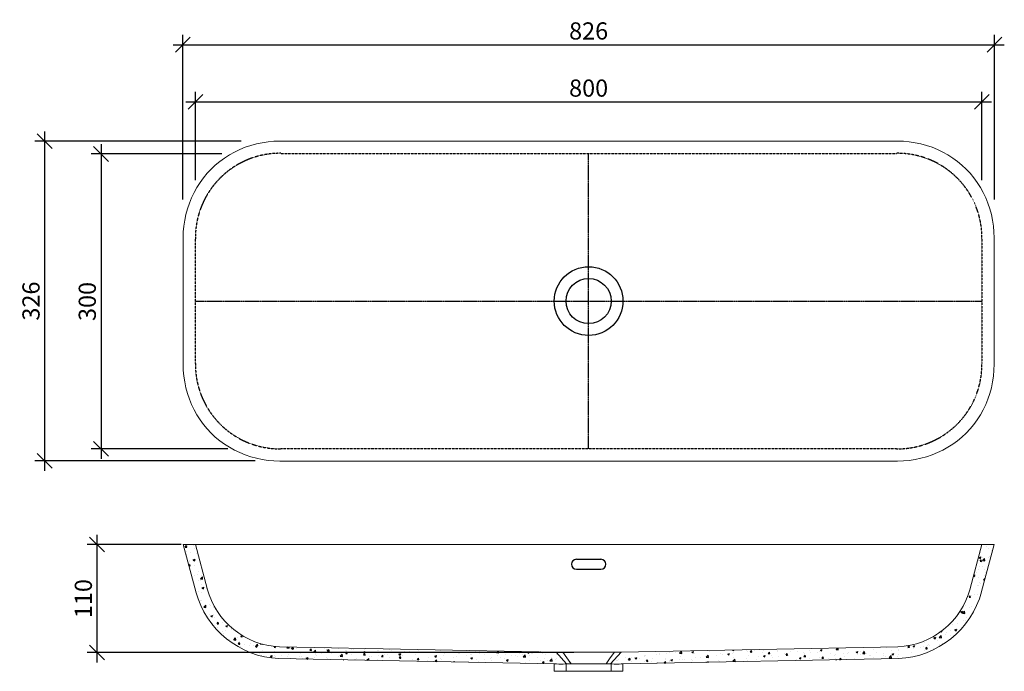
# Model space of a CAD drawing. Units: millimetres. Extents: x 10302 to 11304, y 156 to 820.
import ezdxf

# ---------------------------------------------------------------- set-up
doc = ezdxf.new("R2010")
doc.units = ezdxf.units.MM
doc.header["$PDMODE"] = 35
doc.header["$PDSIZE"] = 3
doc.linetypes.add('MITTE', pattern=[2, 1.25, -0.25, 0.25, -0.25])
doc.linetypes.add('VERDECKT', pattern=[0.375, 0.25, -0.125])
doc.layers.get('0').update_dxf_attribs({"linetype": 'CONTINUOUS'})
doc.layers.get('DEFPOINTS').update_dxf_attribs({"color": 211, "linetype": 'CONTINUOUS'})
for name, color, linetype in [('AUßENKONTUR', 7, 'CONTINUOUS'), ('MITTELLINIE', 4, 'MITTE'), ('SCHRAFFUR', 10, 'CONTINUOUS'), ('unsichtbare', 6, 'VERDECKT')]:
    doc.layers.add(name, color=color, linetype=linetype)
doc.layers.add('BEM', color=1, linetype='CONTINUOUS', lineweight=18)
doc.styles.get("Standard").update_dxf_attribs({"font": 'arial.ttf'})
doc.dimstyles.new('Studer Standard M1_5 ab3', dxfattribs={"dimscale": 0, "dimtxt": 3.5, "dimasz": 3, "dimexe": 2, "dimexo": 3, "dimgap": 1, "dimtad": 1, "dimdec": 0, "dimzin": 0, "dimdsep": 46, "dimtxsty": 'Standard', "dimblk1": 'OBLIQUE', "dimblk2": 'OBLIQUE', "dimsah": 1, "dimcen": 0.1, "dimdle": 2, "dimclrd": 5, "dimclre": 5, "dimclrt": 5, "dimadec": 0, "dimazin": 0, "dimtfac": 1, "dimtdec": 0, "dimtofl": 0, "dimtmove": 0, "dimatfit": 3, "dimldrblk": 'OBLIQUE', "dimfxl": 1, "dimtolj": 1, "dimtzin": 0, "dimarcsym": 0})
pattern_1 = [(50, (2876.19, -6647.136), (18.218467, -1.593909), [1.905, -20.955]), (355, (2876.19, -6647.136), (-3.524342, 19.105685), [1.524, -16.764058]), (100.45144, (2877.708, -6647.27), (14.694125, 17.511775), [1.619, -17.809024]), (46.1842, (2876.19, -6642.056), (27.107904, -4.204233), [2.8575, -31.4325]), (96.63556, (2878.45, -6642.407), (23.740413, 24.74261), [2.4285, -26.71356]), (351.18415, (2876.19, -6642.056), (23.74041, 24.74261), [2.286, -25.14597]), (21, (2878.73, -6643.326), (15.16144, -10.22652), [1.905, -20.955]), (326, (2878.73, -6643.326), (6.180203, 18.418797), [1.524, -16.764]), (71.45144, (2879.994, -6644.179), (21.341642, 8.192277), [1.619, -17.808994]), (37.5, (2876.19, -6647.1365), (0.3088603, 8.455504), [0, -16.5608, 0, -17.018, 0, -16.8275]), (7.5, (2876.19, -6647.1365), (6.681966, 10.0180575), [0, -9.7028, 0, -16.1798, 0, -6.4135]), (327.5, (2870.526, -6647.1365), (13.5590595, -0.5728744), [0, -6.35, 0, -19.812, 0, -26.289]), (317.5, (2867.986, -6647.136), (14.812918, 2.542649), [0, -8.255, 0, -13.1572, 0, -18.669])]

# ---------------------------------------------------------------- blocks, each defined once
blk = doc.blocks.new('_OBLIQUE')
at = {"color": 0, "linetype": 'ByBlock'}
blk.add_line((-0.5, -0.5), (0.5, 0.5), dxfattribs=at)
blk = doc.blocks.new('*D10')
at = {"layer": 'BEM', "color": 5, "lineweight": -2, "transparency": 16777216}
for p, q in [((10384.7, 692.9), (10384.7, 372.5)), ((10507.7, 682.9), (10374.7, 682.9)), ((10513.8, 382.5), (10374.7, 382.5))]:
    blk.add_line(p, q, dxfattribs=at)
at = {"layer": 'DEFPOINTS', "color": 0, "transparency": 16777216}
for p in [(10522.7, 682.9), (10384.7, 382.5), (10528.8, 382.5)]:
    blk.add_point(p, dxfattribs=at)
at = {"layer": 'BEM', "color": 5, "lineweight": -2, "transparency": 16777216, "xscale": 15.00000038267795, "yscale": 15.00000038267795, "zscale": 15.00000038267795}
for p, rotation in [((10384.7, 682.9), 90), ((10384.7, 382.5), 270)]:
    blk.add_blockref('_OBLIQUE', p, dxfattribs=dict(at, rotation=rotation))
at = {"layer": 'BEM', "color": 5, "transparency": 16777216, "insert": (10370.7, 532.7), "char_height": 17.5, "attachment_point": 5, "rotation": 90}
blk.add_mtext('\\A1;300', dxfattribs=at)
blk = doc.blocks.new('*D11')
at = {"layer": 'BEM', "color": 5, "lineweight": -2, "transparency": 16777216}
for p, q in [((10327.3, 705.9), (10327.3, 360.3)), ((10527.5, 695.9), (10317.3, 695.9)), ((10541.6, 370.3), (10317.3, 370.3))]:
    blk.add_line(p, q, dxfattribs=at)
at = {"layer": 'DEFPOINTS', "color": 0, "transparency": 16777216}
for p in [(10542.5, 695.9), (10327.3, 370.3), (10556.6, 370.3)]:
    blk.add_point(p, dxfattribs=at)
at = {"layer": 'BEM', "color": 5, "lineweight": -2, "transparency": 16777216, "xscale": 15.00000038267795, "yscale": 15.00000038267795, "zscale": 15.00000038267795}
for p, rotation in [((10327.3, 695.9), 90), ((10327.3, 370.3), 270)]:
    blk.add_blockref('_OBLIQUE', p, dxfattribs=dict(at, rotation=rotation))
at = {"layer": 'BEM', "color": 5, "transparency": 16777216, "insert": (10313.4, 533.1), "char_height": 17.5, "attachment_point": 5, "rotation": 90}
blk.add_mtext('\\A1;326', dxfattribs=at)
blk = doc.blocks.new('*D12')
at = {"layer": 'BEM', "color": 5, "lineweight": -2, "transparency": 16777216}
for p, q in [((10380.6, 295.1), (10380.6, 165.1)), ((10466.2, 285.1), (10370.6, 285.1)), ((10866.2, 175.1), (10370.6, 175.1))]:
    blk.add_line(p, q, dxfattribs=at)
at = {"layer": 'DEFPOINTS', "color": 0, "transparency": 16777216}
for p in [(10481.2, 285.1), (10380.6, 175.1), (10881.2, 175.1)]:
    blk.add_point(p, dxfattribs=at)
at = {"layer": 'BEM', "color": 5, "lineweight": -2, "transparency": 16777216, "xscale": 15.00000038267795, "yscale": 15.00000038267795, "zscale": 15.00000038267795}
for p, rotation in [((10380.6, 285.1), 90), ((10380.6, 175.1), 270)]:
    blk.add_blockref('_OBLIQUE', p, dxfattribs=dict(at, rotation=rotation))
at = {"layer": 'BEM', "color": 5, "transparency": 16777216, "insert": (10366.7, 230.1), "char_height": 17.5, "attachment_point": 5, "rotation": 90}
blk.add_mtext('\\A1;110', dxfattribs=at)
blk = doc.blocks.new('*D13')
at = {"layer": 'BEM', "color": 5, "lineweight": -2, "transparency": 16777216}
for p, q in [((10481, 656.1), (10481, 746.1)), ((11281.5, 656.1), (11281.5, 746.1)), ((10471, 736.1), (11291.5, 736.1))]:
    blk.add_line(p, q, dxfattribs=at)
at = {"layer": 'DEFPOINTS', "color": 0, "transparency": 16777216}
for p in [(11281.5, 736.1), (10481, 641.1), (11281.5, 641.1)]:
    blk.add_point(p, dxfattribs=at)
at = {"layer": 'BEM', "color": 5, "lineweight": -2, "transparency": 16777216, "xscale": 15.00000038267795, "yscale": 15.00000038267795, "zscale": 15.00000038267795, "rotation": 180}
blk.add_blockref('_OBLIQUE', (10481, 736.1), dxfattribs=at)
at = {"layer": 'BEM', "color": 5, "lineweight": -2, "transparency": 16777216, "xscale": 15.00000038267795, "yscale": 15.00000038267795, "zscale": 15.00000038267795}
blk.add_blockref('_OBLIQUE', (11281.5, 736.1), dxfattribs=at)
at = {"layer": 'BEM', "color": 5, "transparency": 16777216, "insert": (10881.2, 750), "char_height": 17.5, "attachment_point": 5}
blk.add_mtext('\\A1;800', dxfattribs=at)
blk = doc.blocks.new('*D14')
at = {"layer": 'BEM', "color": 5, "lineweight": -2, "transparency": 16777216}
for p, q in [((10468, 636.4), (10468, 804.2)), ((11294.5, 636.4), (11294.5, 804.2)), ((10458, 794.2), (11304.5, 794.2))]:
    blk.add_line(p, q, dxfattribs=at)
at = {"layer": 'DEFPOINTS', "color": 0, "transparency": 16777216}
for p in [(11294.5, 794.2), (10468, 621.4), (11294.5, 621.4)]:
    blk.add_point(p, dxfattribs=at)
at = {"layer": 'BEM', "color": 5, "lineweight": -2, "transparency": 16777216, "xscale": 15.00000038267795, "yscale": 15.00000038267795, "zscale": 15.00000038267795, "rotation": 180}
blk.add_blockref('_OBLIQUE', (10468, 794.2), dxfattribs=at)
at = {"layer": 'BEM', "color": 5, "lineweight": -2, "transparency": 16777216, "xscale": 15.00000038267795, "yscale": 15.00000038267795, "zscale": 15.00000038267795}
blk.add_blockref('_OBLIQUE', (11294.5, 794.2), dxfattribs=at)
at = {"layer": 'BEM', "color": 5, "transparency": 16777216, "insert": (10881.2, 808.2), "char_height": 17.5, "attachment_point": 5}
blk.add_mtext('\\A1;826', dxfattribs=at)

msp = doc.modelspace()

# ---------------------------------------------------------------- hatches: boundary and pattern name
at = {"layer": 'SCHRAFFUR'}
h = msp.add_hatch(dxfattribs=at)
h.set_pattern_fill('AR-CONC', color=256, scale=0.1, style=0)
h.set_pattern_definition(pattern_1)
h.paths.add_polyline_path([(10492.8, 240.2), (10480.8, 285.1), (10468.4, 285.1), (10481.2, 237.1, 0.326499), (10565.8, 169), (10846.2, 163.6), (10846.2, 163.6), (10846.9, 163.6), (10848.5, 163.6), (10850.8, 163.5), (10853.7, 163.5), (10857.4, 163.6), (10858.8, 163.6), (10848.1, 175.5), (10566.3, 181, -0.326497)])
h = msp.add_hatch(dxfattribs=at)
h.set_pattern_fill('AR-CONC', color=256, scale=0.1, style=0)
h.set_pattern_definition(pattern_1)
h.paths.add_polyline_path([(11281.3, 237.1), (11294.1, 285.1), (11281.7, 285.1), (11269.7, 240.2, -0.326497), (11196.1, 181), (10914.4, 175.5), (10903.6, 163.6), (10905.2, 163.6), (10908.8, 163.5), (10909, 163.5), (10912.2, 163.5), (10914.5, 163.6), (10915.9, 163.6), (10916.2, 163.6), (10916.2, 163.6), (11196.7, 169, 0.326499)])

# ---------------------------------------------------------------- linework, layer by layer
at = {"color": 7, "linetype": 'Continuous', "lineweight": 15}
for p, q in [((10566.9, 696), (11195.6, 696)), ((10468.4, 468.7), (10468.4, 597.4)), ((11294.1, 597.4), (11294.1, 468.7)), ((11195.6, 370.2), (10566.9, 370.2)), ((11294.1, 285.1), (10468.4, 285.1)), ((10481.2, 237.2), (10468.4, 285.1)), ((10492.8, 240.3), (10480.8, 285.1)), ((11269.7, 240.3), (11281.7, 285.1)), ((11281.3, 237.2), (11294.1, 285.1)), ((10566.3, 181), (10848.1, 175.5)), ((10914.4, 175.5), (11196.1, 181)), ((10848.1, 175.5), (10858.8, 163.6)), ((10903.6, 163.6), (10914.4, 175.5)), ((10565.8, 169), (10846.3, 163.6)), ((10846.2, 163.6), (10846.2, 156.1)), ((10858.2, 163.6), (10858.2, 156.1)), ((10904.2, 156.1), (10904.2, 163.6)), ((10916.2, 163.6), (11196.7, 169)), ((10916.2, 156.1), (10916.2, 163.6)), ((10846.2, 156.1), (10881.2, 156.1)), ((10916.2, 156.1), (10846.2, 156.1)), ((10881.2, 156.1), (10916.2, 156.1))]:
    msp.add_line(p, q, dxfattribs=at)
at = {"color": 7, "linetype": 'Continuous', "lineweight": 15, "flags": 128}
for points in [[(10566.9, 696), (10560.8, 695.8), (10554.8, 695.2), (10548.8, 694.4), (10542.9, 693.1), (10537.1, 691.6), (10531.5, 689.7), (10526, 687.4), (10520.6, 684.9), (10515.4, 682), (10510.4, 678.8), (10505.7, 675.3), (10501.1, 671.5), (10496.8, 667.5), (10492.8, 663.2), (10489, 658.6), (10485.5, 653.9), (10482.3, 648.9), (10479.5, 643.7), (10476.9, 638.4), (10474.7, 632.8), (10472.7, 627.2), (10471.2, 621.4), (10469.9, 615.5), (10469.1, 609.5), (10468.5, 603.5), (10468.4, 597.4)], [(11294.1, 597.4), (11293.9, 603.5), (11293.4, 609.5), (11292.5, 615.5), (11291.3, 621.4), (11289.7, 627.2), (11287.8, 632.8), (11285.6, 638.4), (11283, 643.7), (11280.1, 648.9), (11276.9, 653.9), (11273.4, 658.6), (11269.7, 663.2), (11265.6, 667.5), (11261.3, 671.5), (11256.8, 675.3), (11252, 678.8), (11247, 682), (11241.9, 684.9), (11236.5, 687.4), (11231, 689.7), (11225.3, 691.6), (11219.5, 693.1), (11213.7, 694.4), (11207.7, 695.2), (11201.7, 695.8), (11195.6, 696)], [(10468.4, 468.7), (10468.5, 462.7), (10469.1, 456.6), (10469.9, 450.7), (10471.2, 444.8), (10472.7, 439), (10474.7, 433.3), (10476.9, 427.8), (10479.5, 422.5), (10482.3, 417.3), (10485.5, 412.3), (10489, 407.5), (10492.8, 403), (10496.8, 398.7), (10501.1, 394.6), (10505.7, 390.9), (10510.4, 387.4), (10515.4, 384.2), (10520.6, 381.3), (10526, 378.8), (10531.5, 376.5), (10537.1, 374.6), (10542.9, 373), (10548.8, 371.8), (10554.8, 370.9), (10560.8, 370.4), (10566.9, 370.2)], [(11195.6, 370.2), (11201.7, 370.4), (11207.7, 370.9), (11213.7, 371.8), (11219.5, 373), (11225.3, 374.6), (11231, 376.5), (11236.5, 378.8), (11241.9, 381.3), (11247, 384.2), (11252, 387.4), (11256.8, 390.9), (11261.3, 394.6), (11265.6, 398.7), (11269.7, 403), (11273.4, 407.5), (11276.9, 412.3), (11280.1, 417.3), (11283, 422.5), (11285.6, 427.8), (11287.8, 433.3), (11289.7, 439), (11291.3, 444.8), (11292.5, 450.7), (11293.4, 456.6), (11293.9, 462.7), (11294.1, 468.7)], [(10855.1, 175.4), (10852.1, 175.5), (10849.9, 175.5), (10848.5, 175.5), (10848.1, 175.5), (10848.1, 175.5)], [(10907.4, 175.4), (10904.9, 175.5), (10902, 175.5), (10899, 175.6), (10895.7, 175.6), (10892.2, 175.6), (10888.6, 175.7), (10885, 175.7), (10881.2, 175.7), (10877.5, 175.7), (10873.8, 175.7), (10870.2, 175.6), (10866.7, 175.6), (10863.4, 175.6), (10860.4, 175.5), (10857.6, 175.5), (10855.1, 175.4)], [(10863.2, 164.1), (10859.1, 169.8), (10855.1, 175.4)], [(10863.5, 163.7), (10859.1, 169.8), (10855.1, 175.4)], [(10907.4, 175.4), (10903.3, 169.8), (10898.9, 163.7)], [(10914.4, 175.5), (10913.9, 175.5), (10912.6, 175.5), (10910.4, 175.5), (10907.4, 175.4)], [(10853.8, 163.5), (10850.8, 163.5), (10848.5, 163.6), (10846.9, 163.6), (10846.2, 163.6), (10846.3, 163.6)], [(10853.7, 163.5), (10857.4, 163.6), (10861.7, 163.6), (10866.8, 163.7), (10872.4, 163.8), (10878.2, 163.8), (10884.1, 163.8), (10889.9, 163.8), (10895.5, 163.7), (10900.6, 163.6), (10905.2, 163.6), (10908.7, 163.5)], [(10908.7, 163.5), (10907.1, 163.5), (10903.8, 163.6), (10900.8, 163.6), (10898.9, 163.7), (10896.3, 163.7), (10894.1, 163.7), (10890.1, 163.7), (10887.9, 163.8), (10885, 163.8), (10882.6, 163.8), (10878.3, 163.8), (10875.4, 163.8), (10873.3, 163.8), (10870.9, 163.7), (10867, 163.7), (10862.5, 163.6), (10860.4, 163.6), (10857.2, 163.6), (10855.4, 163.5), (10853.8, 163.5)], [(10916.2, 163.6), (10915.9, 163.6), (10914.5, 163.6), (10912.2, 163.5), (10909, 163.5), (10908.7, 163.5)], [(10881.2, 156.1), (10884.1, 156.1), (10887, 156.1), (10889.7, 156.1), (10892.3, 156.1), (10894.8, 156.1), (10897, 156.1), (10899, 156.1), (10900.7, 156.1), (10902, 156.1), (10903.1, 156.1), (10903.8, 156.1), (10904.2, 156.1), (10904.2, 156.1), (10903.8, 156.1), (10903.1, 156.1), (10902, 156.1), (10900.7, 156.1), (10899, 156.1), (10897, 156.1), (10894.8, 156.1), (10892.3, 156.1), (10889.7, 156.1), (10887, 156.1), (10884.1, 156.1), (10881.2, 156.1), (10878.4, 156.1), (10875.5, 156.1), (10872.8, 156.1), (10870.2, 156.1), (10867.7, 156.1), (10865.5, 156.1), (10863.5, 156.1), (10861.8, 156.1), (10860.4, 156.1), (10859.4, 156.1), (10858.6, 156.1), (10858.3, 156.1), (10858.3, 156.1), (10858.6, 156.1), (10859.4, 156.1), (10860.4, 156.1), (10861.8, 156.1), (10863.5, 156.1), (10865.5, 156.1), (10867.7, 156.1), (10870.2, 156.1), (10872.8, 156.1), (10875.5, 156.1), (10878.4, 156.1), (10881.2, 156.1)]]:
    msp.add_lwpolyline(points, dxfattribs=at)
at = {"color": 7, "linetype": 'Continuous', "lineweight": 15}
for centre, radius, start, end in [((10570.1, 260.9), 92, 194.9999, 267.3271), ((10570.1, 260.9), 80, 194.9999, 267.327), ((11192.4, 260.9), 80, 272.6736, 345.0001), ((11192.4, 260.9), 92, 272.6742, 345.0001)]:
    msp.add_arc(centre, radius, start, end, dxfattribs=at)
at = {"layer": 'AUßENKONTUR'}
for p, q in [((10868.7, 270.1), (10893.7, 270.1)), ((10868.7, 260.1), (10893.7, 260.1))]:
    msp.add_line(p, q, dxfattribs=at)
for radius in [35, 23]:
    msp.add_circle((10881.2, 533.1), radius, dxfattribs=at)
for centre, start, end in [((10868.7, 265.1), 90, 270), ((10893.7, 265.1), 270, 90)]:
    msp.add_arc(centre, 5, start, end, dxfattribs=at)
at = {"layer": 'MITTELLINIE'}
for p, q in [((10881.2, 382.6), (10881.2, 683.5)), ((10480.8, 533.1), (11281.7, 533.1))]:
    msp.add_line(p, q, dxfattribs=at)
at = {"layer": 'unsichtbare'}
for p, q in [((10567.7, 683.5), (11194.7, 683.5)), ((10480.8, 469.6), (10480.8, 596.6)), ((11281.7, 596.6), (11281.7, 469.6)), ((11194.7, 382.6), (10567.7, 382.6))]:
    msp.add_line(p, q, dxfattribs=at)
for centre, start, end in [((10566.8, 597.6), 89.365, 180.635), ((11195.7, 597.6), 359.365, 90.635), ((10566.8, 468.6), 179.365, 270.635), ((11195.7, 468.6), 269.365, 0.635)]:
    msp.add_arc(centre, 86, start, end, dxfattribs=at)

# ---------------------------------------------------------------- dimensions: what is measured, and where the dimension line sits
at = {"layer": 'BEM'}
for base, p1, p2, picture, middle in [((11294.4749, 794.2423), (10467.9913, 621.4187), (11294.4749, 621.4187), '*D14', (10881.2331, 808.1773)), ((11281.4749, 736.1023), (10480.9885, 641.1489), (11281.4749, 641.1489), '*D13', (10881.2317, 750.0374))]:
    dim = msp.add_linear_dim(base=base, p1=p1, p2=p2, dimstyle='Studer Standard M1_5 ab3', override={"dimscale": 5}, dxfattribs=at)
    dim.commit()
    dim.dimension.update_dxf_attribs({"geometry": picture, "text_midpoint": middle})
for base, p1, p2, picture, middle in [((10327.3, 370.3), (10542.5, 695.9), (10556.6, 370.3), '*D11', (10313.4, 533.1)), ((10384.7, 382.5), (10522.7, 682.9), (10528.8, 382.5), '*D10', (10370.7, 532.7)), ((10380.6, 175.1), (10481.2, 285.1), (10881.2, 175.1), '*D12', (10366.7, 230.1))]:
    dim = msp.add_linear_dim(base=base, p1=p1, p2=p2, angle=90, dimstyle='Studer Standard M1_5 ab3', override={"dimscale": 5}, dxfattribs=at)
    dim.commit()
    dim.dimension.update_dxf_attribs({"geometry": picture, "text_midpoint": middle})

doc.saveas('drawing.dxf')
